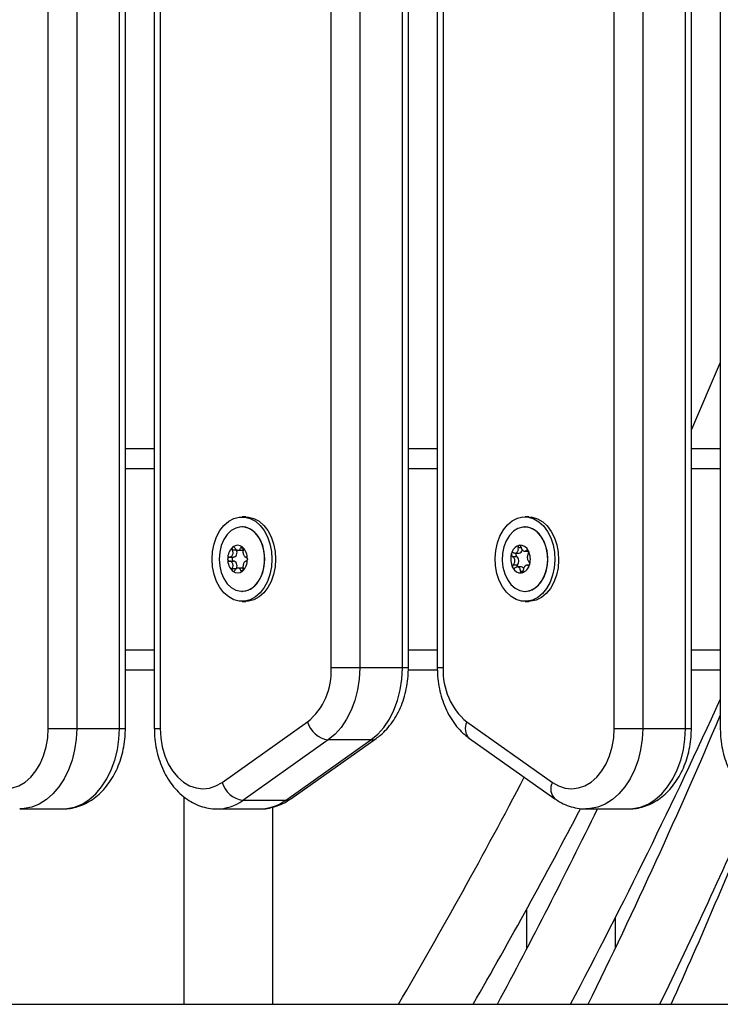
# Model space of a CAD drawing. Units: millimetres. Extents: x 4.4 to 23.1, y -4.3 to 14.5.
# Drawn here: x 19.2 to 19.4, y 9.8 to 10 of the extents above; entities that cross this region are included whole.
import ezdxf

# ---------------------------------------------------------------- set-up
doc = ezdxf.new("R2010")
doc.units = ezdxf.units.MM

# ---------------------------------------------------------------- blocks, each defined once
blk = doc.blocks.new('S111B OPSI B')
at = {"color": 7, "linetype": 'Continuous', "lineweight": 25}
for p, q in [((19.2446229437658, 9.82480182453571), (19.2446229437658, 10.60880182453536)), ((19.25169401157772, 10.60880182453536), (19.25169401157772, 9.82480182453571)), ((19.2623006132956, 9.82480182453571), (19.2623006132956, 10.60880182453536)), ((19.26376507939066, 9.82480182453571), (19.26376507939066, 10.60880182453536)), ((19.27093491768327, 10.60880182453536), (19.27093491768327, 9.82480182453571)), ((19.27239938377833, 10.60880182453536), (19.27239938377833, 9.82480182453571)), ((19.38502863753391, 9.82480182453571), (19.38502863753391, 10.60880182453536)), ((19.39209970534584, 10.60880182453536), (19.39209970534584, 9.82480182453571)), ((19.40270630706372, 9.82480182453571), (19.40270630706372, 10.60880182453536)), ((19.40417077315877, 9.82480182453571), (19.40417077315877, 10.60880182453536)), ((19.41134061145502, 10.60880182453536), (19.41134061145502, 9.82480182453571)), ((19.31482579064986, 9.839801822596085), (19.31482579064986, 10.59380182711891)), ((19.32189685846178, 10.59380182711891), (19.32189685846178, 9.839801821948525)), ((19.33250346017966, 9.839801821948525), (19.33250346017966, 10.59380182711891)), ((19.33396792627472, 9.8398018221377), (19.33396792627472, 10.59380182711891)), ((19.34113776457097, 10.59380182711891), (19.34113776457097, 9.8398018221377)), ((19.34260223066239, 10.59380182711891), (19.34260223066239, 9.839801822596085)), ((19.41134061145502, 9.91559581656463), (19.40417077315877, 9.89896237035998)), ((19.26376507939066, 9.894301824533498), (19.27093491768327, 9.894301824533498)), ((19.33396792627472, 9.894301824533498), (19.34113776457097, 9.894301824533498)), ((19.40417077315877, 9.894301824533498), (19.41134061145502, 9.894301824533498)), ((19.29361258721409, 9.877301824533673), (19.29269334840073, 9.877301824533673)), ((19.36381543409815, 9.877301824533673), (19.36289619528478, 9.877301824533673)), ((19.29269334840073, 9.874801824534982), (19.29268627733044, 9.874801824534982)), ((19.36289619528478, 9.874801824534982), (19.3628891242145, 9.874801824534982)), ((19.29028385091741, 9.869106599475229), (19.29134417968024, 9.869106599475229)), ((19.29172255002349, 9.869005007829285), (19.29269334840073, 9.869005007829285)), ((19.36283053643937, 9.868745810868743), (19.3637744220462, 9.868745810868743)), ((19.28954705463119, 9.867301824535273), (19.29060738339403, 9.867301824535273)), ((19.28954705463119, 9.86630182453507), (19.29060738339403, 9.86630182453507)), ((19.35977335193756, 9.867468583251933), (19.36083368070039, 9.867468583251933)), ((19.36041811990371, 9.868300938814967), (19.36142975040574, 9.868300938814967)), ((19.29028385091741, 9.864497049591476), (19.29134417968024, 9.864497049591476)), ((19.29269334840073, 9.864598641241058), (19.29172255002349, 9.864598641241058)), ((19.3599658033775, 9.865402457649791), (19.36102613214033, 9.865402457649791)), ((19.36197460517659, 9.864857838197961), (19.36098735622299, 9.864857838197961)), ((19.36394751412744, 9.865302710255376), (19.36335100965815, 9.865302710255376)), ((19.29268627733044, 9.85880182453536), (19.29269334840073, 9.85880182453536)), ((19.3628891242145, 9.85880182453536), (19.36289619528478, 9.85880182453536)), ((19.29269334840073, 9.856301824533032), (19.29361258721409, 9.856301824533032)), ((19.36289619528478, 9.856301824533032), (19.36381543409815, 9.856301824533032)), ((19.33250346017966, 9.839801821948525), (19.32189685846178, 9.839801821948525)), ((19.26376507939066, 9.839301824533207), (19.27093491768327, 9.839301824533207)), ((19.33394828135287, 9.839301824533207), (19.34115123503151, 9.839301824533207)), ((19.40417077315877, 9.839301824533207), (19.41134061145502, 9.839301824533207)), ((19.2446229437658, 9.82480182453571), (19.25169401157772, 9.82480182453571)), ((19.25169401157772, 9.82480182453571), (19.2623006132956, 9.82480182453571)), ((19.2877494019879, 9.811385416669394), (19.30896260542367, 9.826385416668812)), ((19.34846541589221, 9.826385416668812), (19.36967861932798, 9.811385416669394)), ((19.38502863753391, 9.82480182453571), (19.39209970534584, 9.82480182453571)), ((19.39209970534584, 9.82480182453571), (19.40270630706372, 9.82480182453571)), ((19.30477828895827, 9.807302933764616), (19.32599149239403, 9.822302933764034)), ((19.34911419845165, 9.822302933764034), (19.37032740188742, 9.807302933764616)), ((19.31407927815898, 9.821913280713373), (19.29286607472321, 9.806913280713955)), ((19.3034726764411, 9.806913280713955), (19.32468587987686, 9.821913280713373)), ((19.32468587987686, 9.821913280713373), (19.31407927815898, 9.821913280713373)), ((19.27829325439169, 9.807820126112231), (19.27829325439169, 9.756301824534487)), ((19.3034726764411, 9.806913280713955), (19.29286607472321, 9.806913280713955)), ((19.30029325439254, 9.805236337477139), (19.30029325439254, 9.756301824534487)), ((19.23755187595388, 9.804801824535273), (19.24815847767176, 9.804801824535273)), ((19.28654151940217, 9.804801824535273), (19.29714812112005, 9.804801824535273)), ((19.37795756972199, 9.804801824535273), (19.38856417143987, 9.804801824535273)), ((19.36329325439082, 9.779915876075277), (19.36329325439082, 9.769993896577828)), ((19.38529325439166, 9.777776910726855), (19.38529325439166, 9.770199204132835)), ((18.704172583962, 9.756301824534487), (19.58154325439254, 9.756301824534487))]:
    blk.add_line(p, q, dxfattribs=at)
at = {"color": 8, "linetype": 'Continuous', "lineweight": 25}
for p, q in [((19.26376507939066, 9.88930182453248), (19.27093491768327, 9.88930182453248)), ((19.33396792627472, 9.88930182453248), (19.34113776457097, 9.88930182453248)), ((19.40417077315877, 9.88930182453248), (19.41134061145502, 9.88930182453248)), ((19.29236981592047, 9.86960659947715), (19.29293462386276, 9.86960659947715)), ((19.36121291388853, 9.86966125804963), (19.3619572272103, 9.86966125804963)), ((19.36327542847292, 9.868994499334688), (19.36364884189178, 9.868994499334688)), ((19.29236981592047, 9.863997049593193), (19.29293317527053, 9.863997049593193)), ((19.36175776865574, 9.863811790848443), (19.36243966145347, 9.863811790848443)), ((19.36362783180019, 9.865211157732004), (19.36385204354091, 9.865211157732004)), ((19.26376507939066, 9.844301824534226), (19.27093491768327, 9.844301824534226)), ((19.33396792627472, 9.844301824534226), (19.34113776457097, 9.844301824534226)), ((19.40417077315877, 9.844301824534226), (19.41134061145502, 9.844301824534226)), ((19.2623006132956, 9.82480182453571), (19.26376507939066, 9.82480182453571)), ((19.27093491777422, 9.82480182453571), (19.27239938377833, 9.82480182453571)), ((19.40270630706372, 9.82480182453571), (19.40417077315877, 9.82480182453571))]:
    blk.add_line(p, q, dxfattribs=at)
at = {"color": 7, "linetype": 'Continuous', "lineweight": 25, "flags": 128}
for points in [[(19.30011796960324, 9.866801824533352), (19.29999155131672, 9.864872454596364), (19.29961660148482, 9.863008787040483), (19.2990058885728, 9.861274286824367), (19.29818020967586, 9.859728020277428), (19.29716768229927, 9.858422643646803), (19.29600278684601, 9.857402609973972), (19.29472519243726, 9.856702655280854), (19.2933784060181, 9.856346615684627), (19.29200829077971, 9.856346615684627), (19.29066150436055, 9.856702655280854), (19.2893839099518, 9.857402609973972), (19.28821901450218, 9.858422643646803), (19.28720648712196, 9.859728020277428), (19.28638080822501, 9.861274286824367), (19.28577009531299, 9.863008787040483), (19.2853951454811, 9.864872454596364), (19.28526872719821, 9.866801824533352), (19.2853951454811, 9.86873119447034), (19.28577009531299, 9.87059486202986), (19.28638080822501, 9.872329362245976), (19.28720648712196, 9.873875628792915), (19.28821901450218, 9.875181005419902), (19.2893839099518, 9.876201039092733), (19.29066150436055, 9.876900993785851), (19.29200829077971, 9.877257033385716), (19.2933784060181, 9.877257033385716), (19.29472519243726, 9.876900993785851), (19.29600278684601, 9.876201039092733), (19.29716768229927, 9.875181005419902), (19.29818020967586, 9.873875628792915), (19.2990058885728, 9.872329362245976), (19.29961660148482, 9.87059486202986), (19.29999155131672, 9.86873119447034), (19.30011796960324, 9.866801824533352)], [(19.29361258721409, 9.877301824533673), (19.29429764483147, 9.877257033385716), (19.29564443125427, 9.876900993785851), (19.29692202566302, 9.876201039092733), (19.29808692111263, 9.875181005419902), (19.29909944848922, 9.873875628792915), (19.29992512738617, 9.872329362245976), (19.30053584029819, 9.87059486202986), (19.30091079013372, 9.86873119447034), (19.30103720841661, 9.866801824533352)], [(19.36975586283669, 9.862784372340569), (19.36911707426706, 9.861070216615074), (19.36826644112742, 9.8595512439241), (19.36723293070398, 9.85827918105849), (19.36605173795696, 9.857297346596054), (19.36476308699211, 9.856639175730264), (19.36341086126348, 9.856327081681114), (19.36204110920816, 9.856371692436253), (19.3607004760809, 9.856771488830303), (19.35943461553624, 9.85751285627691), (19.35828663494184, 9.858570548396413), (19.35729562739224, 9.85990854675026), (19.35649534046687, 9.861481287414675), (19.35591302697438, 9.863235212589528), (19.35556851690789, 9.865110594455357), (19.35547354213421, 9.86704356913094), (19.35563133691475, 9.868968311486126), (19.35603652773288, 9.870819276729774), (19.35667531629887, 9.87253343245163), (19.35752594944214, 9.874052405146243), (19.35855945986558, 9.875324468008214), (19.35974065260897, 9.87630630247065), (19.36102930357746, 9.87696447334008), (19.36238152930245, 9.877276567389229), (19.36375128136141, 9.87723195663409), (19.36509191448867, 9.87683216024004), (19.36635777502969, 9.876090792793432), (19.36750575562773, 9.87503310067393), (19.36849676317369, 9.873695102316445), (19.36929705009906, 9.87212236165203), (19.36987936359154, 9.870368436480815), (19.37022387366168, 9.868493054614985), (19.37031884843172, 9.866560079935764), (19.37016105365482, 9.864635337580578), (19.36975586283669, 9.862784372340569)], [(19.36381543409815, 9.877301824533673), (19.36467052017478, 9.87723195663409), (19.36601115330203, 9.87683216024004), (19.3672770138467, 9.876090792793432), (19.36842499444473, 9.87503310067393), (19.36941600199069, 9.873695102316445), (19.37021628891606, 9.87212236165203), (19.37079860240855, 9.870368436480815), (19.37114311247868, 9.868493054614985), (19.37123808724872, 9.866560079935764), (19.37108029246819, 9.864635337580578), (19.3706751016537, 9.862784372340569)], [(19.2870294230809, 9.866801824533352), (19.28716167719111, 9.865082061012684), (19.28755225546346, 9.863442711721175), (19.28818289489144, 9.861960430811335), (19.28902410747404, 9.860704528094969), (19.29003655905334, 9.859733728178865), (19.2911729085129, 9.859093424594787), (19.29238002141509, 9.858813557224378), (19.29360145450782, 9.858907212353982), (19.29478009492895, 9.859370010773885), (19.29586083076655, 9.86018031254923), (19.2967931280139, 9.861300228861976), (19.29753339349126, 9.86267739367747), (19.29804701319816, 9.864247412293365), (19.29830997085745, 9.86593687238553), (19.29830997085745, 9.867666776681174), (19.29804701319816, 9.869356236776978), (19.29753339349126, 9.870926255392872), (19.2967931280139, 9.872303420204728), (19.29586083076655, 9.873423336521112), (19.29478009492895, 9.87423363829282), (19.29360145450782, 9.874696436712723), (19.29238002141509, 9.874790091845965), (19.2911729085129, 9.874510224475555), (19.29003655905334, 9.873869920891478), (19.28902410747404, 9.872899120975374), (19.28818289489144, 9.87164321825537), (19.28755225546346, 9.87016093734553), (19.28716167719111, 9.868521588057659), (19.2870294230809, 9.866801824533352)], [(19.29835020265026, 9.866801824533352), (19.29821794854005, 9.868521588057659), (19.2978273702677, 9.87016093734553), (19.29719673083972, 9.87164321825537), (19.29635551825348, 9.872899120975374), (19.29534306667782, 9.873869920891478), (19.29420671721827, 9.874510224475555), (19.29299960431243, 9.874790091845965), (19.29269334840073, 9.874801824534982)], [(19.35766271084439, 9.869862740491838), (19.35731962065919, 9.868202274555982), (19.35723695427377, 9.866476325136203), (19.3574185770697, 9.864765595702805), (19.3578559965711, 9.863150078068314), (19.35852875952995, 9.861705312039588), (19.3594054082926, 9.86049885327145), (19.36044495174, 9.859587114435156), (19.36159878197876, 9.859012727421826), (19.36281294718291, 9.858802549933783), (19.36403067434302, 9.85896640963608), (19.36519502388482, 9.859496644628846), (19.36625155212395, 9.860368461719075), (19.36715085697077, 9.861541095698952), (19.36785088793048, 9.862959715515784), (19.36831891233241, 9.864557988079353), (19.36853304587866, 9.866261179940805), (19.3684832759166, 9.867989651742276), (19.36817192964308, 9.869662582066551), (19.36761356525611, 9.871201746543987), (19.36683429125996, 9.872535175560072), (19.36587054563578, 9.873600519454952), (19.36476739205981, 9.874347963934154), (19.36357641276781, 9.874742559317268), (19.36235329662603, 9.87476585476895), (19.3611552351861, 9.874416761020141), (19.3600382484722, 9.873711601303397), (19.35905456553818, 9.872683348101303), (19.35825018230688, 9.87138008140016), (19.35766271084439, 9.869862740491838)], [(19.36812260865853, 9.863740908574867), (19.36846569884009, 9.865401374510723), (19.36854836522915, 9.86712732393414), (19.36836674242958, 9.8688380533639), (19.36792932292818, 9.870453570998391), (19.36725655996933, 9.871898337027117), (19.36637991120669, 9.873104795795255), (19.36534036775928, 9.874016534635187), (19.36418653752416, 9.874590921644879), (19.36297237231637, 9.874801099132922), (19.36289619528478, 9.874801824534982)], [(19.29060738339403, 9.867301824535273), (19.29082758122176, 9.867342822009844), (19.29103277292896, 9.867463020531316), (19.29120897504189, 9.867654228761124), (19.29134417968024, 9.8679034161795), (19.29142917286598, 9.868193601076085), (19.29145816246027, 9.868505007827364), (19.29142917286598, 9.868816414578644), (19.29134417968024, 9.869106599475229)], [(19.29269334840073, 9.869005007829285), (19.29291354622482, 9.869046005303856), (19.29299514339736, 9.869083251301957)], [(19.29060738339403, 9.867301824535273), (19.29047208436831, 9.867263764299308), (19.29035738339307, 9.867155377923948), (19.29028074265378, 9.866993166251516), (19.29025383000343, 9.866801824533352), (19.29028074265378, 9.866610482818826), (19.29035738339307, 9.866448271142756), (19.29047208436831, 9.866339884767397), (19.29060738339403, 9.86630182453507)], [(19.29134417968024, 9.864497049591476), (19.29142917286598, 9.86478723448806), (19.29145816246027, 9.86509864123934), (19.29142917286598, 9.86541004799062), (19.29134417968024, 9.865700232887205), (19.29120897504189, 9.865949420305581), (19.29103277292896, 9.866140628539027), (19.29082758122176, 9.86626082705686), (19.29060738339403, 9.86630182453507)], [(19.29269334840073, 9.85880182453536), (19.29299960431243, 9.858813557224378), (19.29420671721827, 9.859093424594787), (19.29534306667782, 9.859733728178865), (19.29635551825348, 9.860704528094969), (19.29719673083972, 9.861960430811335), (19.2978273702677, 9.863442711721175), (19.29821794854005, 9.865082061012684), (19.29835020265026, 9.866801824533352)], [(19.30103720841661, 9.866801824533352), (19.30091079013372, 9.864872454596364), (19.30053584029819, 9.863008787040483), (19.29992512738617, 9.861274286824367), (19.29909944848922, 9.859728020277428), (19.29808692111263, 9.858422643646803), (19.29692202566302, 9.857402609973972), (19.29564443125427, 9.856702655280854), (19.29429764483147, 9.856346615684627), (19.29361258721409, 9.856301824533032)], [(19.2929845202846, 9.864525983444649), (19.29291354622482, 9.864557643762849), (19.29269334840073, 9.864598641241058)], [(19.36289619528478, 9.85880182453536), (19.36343202287325, 9.858837794297754), (19.36463008431318, 9.859186888050202), (19.36574707102708, 9.859892047766946), (19.3667307539611, 9.860920300965402), (19.3675351371924, 9.862223567670183), (19.36812260865853, 9.863740908574867)], [(19.3706751016537, 9.862784372340569), (19.37003631308406, 9.861070216615074), (19.36918567994079, 9.8595512439241), (19.36815216952099, 9.85827918105849), (19.36697097677396, 9.857297346596054), (19.36568232580547, 9.856639175730264), (19.36433010008049, 9.856327081681114), (19.36381543409815, 9.856301824533032)], [(19.32189685846178, 9.839801821948525), (19.32176164361162, 9.837042777449708), (19.32135858518021, 9.834336492090982), (19.32069539054218, 9.831734716080858), (19.3197847414588, 9.829287201191503), (19.31864405157038, 9.827040749365436), (19.31729513341933, 9.825038317772735), (19.31576378132312, 9.823318197373622), (19.31407927815898, 9.821913280713373)], [(19.32189685846178, 9.839801821948525), (19.32113917572068, 9.839801822072216), (19.32027474171927, 9.839801822195907), (19.31933677616625, 9.839801822308685), (19.31836132455582, 9.839801822403272), (19.31738587294539, 9.839801822486946), (19.316447907396, 9.839801822545153), (19.31558347339095, 9.839801822581533), (19.31482579064986, 9.839801822596085)], [(19.32468587987686, 9.821913280713373), (19.326370383041, 9.823318197373622), (19.32790173513721, 9.825038317772735), (19.32925065328826, 9.827040749365436), (19.33039134317668, 9.829287201191503), (19.33130199226006, 9.831734716080858), (19.3319651868981, 9.834336492090982), (19.3323682453295, 9.837042777449708), (19.33250346017966, 9.839801821948525)], [(19.22927292555622, 9.811385416669394), (19.23080948818032, 9.810503846478126), (19.23242442938071, 9.809971732556617), (19.23407827844793, 9.809802080278926), (19.23573061373398, 9.809999036107795), (19.23734105057819, 9.810557786258753), (19.2388702283636, 9.811464674341435), (19.24028077251868, 9.812697535140499), (19.24153820799919, 9.814226236357966), (19.24261180187322, 9.816013415074734), (19.2434753144801, 9.81801539093419), (19.24410764074791, 9.820183233725286), (19.24449332601515, 9.822463959298942), (19.2446229437658, 9.82480182453571)], [(19.27239938377833, 9.82480182453571), (19.27252900152897, 9.822463959298942), (19.27291468679622, 9.820183233725286), (19.27354701306403, 9.81801539093419), (19.27441052567091, 9.816013415074734), (19.27548411954493, 9.814226236357966), (19.27674155502545, 9.812697535140499), (19.27815209918416, 9.811464674341435), (19.27968127696594, 9.810557786258753), (19.28129171381014, 9.809999036107795), (19.28294404909619, 9.809802080278926), (19.28459789816706, 9.809971732556617), (19.28621283936381, 9.810503846478126), (19.2877494019879, 9.811385416669394)], [(19.36967861932798, 9.811385416669394), (19.37121518194844, 9.810503846478126), (19.37283012314882, 9.809971732556617), (19.37448397221969, 9.809802080278926), (19.3761363075021, 9.809999036107795), (19.3777467443463, 9.810557786258753), (19.37927592213172, 9.811464674341435), (19.3806864662868, 9.812697535140499), (19.38194390176731, 9.814226236357966), (19.38301749564133, 9.816013415074734), (19.38388100825185, 9.81801539093419), (19.38451333451966, 9.820183233725286), (19.38489901978691, 9.822463959298942), (19.38502863753391, 9.82480182453571)]]:
    blk.add_lwpolyline(points, dxfattribs=at)
at = {"color": 8, "linetype": 'Continuous', "lineweight": 25, "flags": 128}
for points in [[(19.33396792618741, 9.8398018221377), (19.33387185267501, 9.839801822057664), (19.33358732393689, 9.839801821995819), (19.33312527433672, 9.839801821959439), (19.33250346017966, 9.839801821948525)], [(19.34260223066239, 9.839801822596085), (19.34198041650897, 9.839801822468756), (19.34151836690879, 9.839801822348702), (19.34123383816704, 9.839801822235925), (19.34113776457097, 9.8398018221377), (19.34113776465828, 9.8398018221377)], [(19.25169401157772, 9.82480182453571), (19.25156413582162, 9.822097541502329), (19.2511768940124, 9.819442928593956), (19.25053939870057, 9.816886743628741), (19.24966335889193, 9.814475936578559), (19.24856486498837, 9.812254787229788), (19.24726409325311, 9.810264091894963), (19.24578493522794, 9.808540414080083), (19.24415455891293, 9.807115412928281), (19.24240290976676, 9.806015261732567), (19.24056216068428, 9.805260167191475), (19.23866612108331, 9.804863998284302), (19.23754466658946, 9.80480182713279)], [(19.24815847767176, 9.804801824535273), (19.24927272280119, 9.804863998284302), (19.25116876240217, 9.805260167191475), (19.25300951148464, 9.806015261732567), (19.25476116063081, 9.807115412928281), (19.25639153694582, 9.808540414080083), (19.257870694971, 9.810264091894963), (19.25917146670626, 9.812254787229788), (19.26026996060981, 9.814475936578559), (19.26114600041846, 9.816886743628741), (19.26178349573028, 9.819442928593956), (19.2621707375395, 9.822097541502329), (19.2623006132956, 9.82480182453571)], [(19.39209970534584, 9.82480182453571), (19.39196982959337, 9.822097541502329), (19.39158258778415, 9.819442928593956), (19.39094509247233, 9.816886743628741), (19.39006905266005, 9.814475936578559), (19.38897055875649, 9.812254787229788), (19.38766978702123, 9.810264091894963), (19.38619062899969, 9.808540414080083), (19.38456025268469, 9.807115412928281), (19.38280860353488, 9.806015261732567), (19.3809678544524, 9.805260167191475), (19.37907181485506, 9.804863998284302), (19.37795036036122, 9.80480182713279)], [(19.38856417143987, 9.804801824535273), (19.38967841657294, 9.804863998284302), (19.39157445617028, 9.805260167191475), (19.39341520525276, 9.806015261732567), (19.39516685440257, 9.807115412928281), (19.39679723071757, 9.808540414080083), (19.39827638873911, 9.810264091894963), (19.39957716047437, 9.812254787229788), (19.40067565437793, 9.814475936578559), (19.40155169419021, 9.816886743628741), (19.40218918950203, 9.819442928593956), (19.40257643131125, 9.822097541502329), (19.40270630706372, 9.82480182453571)]]:
    blk.add_lwpolyline(points, dxfattribs=at)
at = {"color": 7, "linetype": 'Continuous', "lineweight": 25}
for centre, radius, start, end in [((19.2930213433422, 9.866968139565754), 0.00387794959475988, 134.1136539884691, 181.4710374333927), ((19.29302193922857, 9.866968405938563), 0.003877883236813916, 134.1892893163776, 181.395402090492), ((19.29062046164044, 9.869479004802882), 0.0004047468170106296, 137.5180153046241, 138.1572208120914), ((19.29158102436057, 9.86839953279184), 0.001844243737665749, 50.33029077147027, 129.6697092285297), ((19.29055666331923, 9.869555801673298), 0.0003045037450369062, 119.3751767938374, 120.1479202797118), ((19.29158102436057, 9.868399996226684), 0.001843184179899329, 50.44685081278763, 129.5531491872124), ((19.29260538542011, 9.869555801702402), 0.0003045037094266126, 59.85208052123208, 60.62482409996009), ((19.29014070537531, 9.866968139565754), 0.003877949594752326, 358.5289625666306, 45.88634601156976), ((19.29254158718621, 9.869479004901107), 0.0004047466717687322, 41.84277913492013, 42.4819848742347), ((19.29014010948894, 9.866968405938563), 0.003877883236781626, 358.6045979095229, 45.81071068346196), ((19.3622455064099, 9.867573304931168), 0.002762394038958374, 107.4121309189507, 167.2743475357497), ((19.36224595550383, 9.867573699750094), 0.002761878546555724, 107.5058428360376, 167.1806355304364), ((19.36151817702856, 9.86995029433808), 0.0002772174282166511, 110.9892332115013, 111.8118856912156), ((19.36129514421854, 9.869238024802938), 0.0009467042720240292, 278.1742438772182, 351.9795945559169), ((19.36169844788609, 9.868049816814048), 0.002184668151222144, 24.40517277172741, 94.88298811046104), ((19.36151144367185, 9.869976529640438), 0.0002500284952675987, 88.87975686541778, 89.76101661797075), ((19.36169815443581, 9.868050257482421), 0.002183835150104434, 24.51227962896398, 94.7758812772271), ((19.36331687302599, 9.86868850556118), 0.0004553636573263434, 35.43139823580141, 36.0223115326783), ((19.35958406170111, 9.866793950331951), 0.004640031212025896, 344.3877602126807, 26.25528153735723), ((19.36320571912737, 9.868627749212349), 0.0005823452701718604, 21.56932368590426, 22.07086747000433), ((19.35958340971346, 9.866794022720454), 0.004640192892897081, 344.4548783724411, 26.18816339733674), ((19.2930213433422, 9.866635509504588), 0.003877949594748876, 178.5289625666294, 225.8863460875569), ((19.29302193922857, 9.866635243128142), 0.003877883236829997, 178.6045978557723, 225.8107106835633), ((19.28983842614188, 9.866802494408942), 0.0006968954107737791, 174.1130714597475, 174.5580274837962), ((19.28983842616734, 9.8668011546614), 0.0006968954385812648, 185.4419722891483, 185.8869283254947), ((19.29014070537531, 9.866635509504588), 0.003877949594752233, 314.1136539510122, 1.471037433369412), ((19.29014010948894, 9.866635243128142), 0.0038778832367889, 314.1892893164465, 1.395402144215685), ((19.29332362279028, 9.866802494427132), 0.0006968951974629481, 5.441972672657357, 5.88692886257523), ((19.29332362272115, 9.866801154646849), 0.0006968952676152681, 354.1130714534602, 354.5580275685935), ((19.36398368078816, 9.866809698734754), 0.004640031212045472, 164.3877601694094, 206.2552814771666), ((19.36398433277581, 9.866809626346251), 0.004640192892980223, 164.454878329183, 206.1881633371924), ((19.36017741486584, 9.8679344696028), 0.0006740715519174518, 169.4014003620566, 169.8563448077831), ((19.36008292440537, 9.867963164946444), 0.0005751390553539549, 157.1503127940466, 157.6560373041217), ((19.36120023853736, 9.867936051232276), 0.0005940462616217595, 142.1032077294941, 231.8987765179561), ((19.35992631191338, 9.8663420395859), 0.001446519528791643, 319.4925688999786, 51.15047282375154), ((19.29062046162588, 9.86412464425291), 0.000404746799422075, 221.8427794108204, 222.4819849464827), ((19.29254158709526, 9.864124644249271), 0.0004047467935360124, 317.5180150850109, 318.1572206297827), ((19.36036202382028, 9.864975900039893), 0.0005823457641307768, 201.5693236176756, 202.0708669746967), ((19.36186929459954, 9.865553832252656), 0.002184668151228775, 204.4051727717777, 274.8829881104451), ((19.36025086935414, 9.864915143429128), 0.0004553635222894646, 215.4313983640502, 216.0223118338838), ((19.36186958804982, 9.865553391584283), 0.00218383515008963, 204.5122796289491, 274.7758812772582), ((19.36152567021717, 9.865003648141167), 0.0006392083484245008, 141.3976531924185, 195.2249129133744), ((19.36193708310319, 9.8641047287673), 0.000754043579548977, 32.50264620045066, 87.14771834527157), ((19.36132223607937, 9.866030344139174), 0.002762394038994693, 287.4121309188708, 347.274347462152), ((19.3613217869818, 9.86602994931661), 0.002761878546567227, 287.5058429079866, 347.1806355304659), ((19.36348481797112, 9.865640484167555), 0.0005751391769903584, 337.1503126741552, 337.6560372176198), ((19.36339032753612, 9.865669179478457), 0.0006740716402206395, 349.4014008152121, 349.8563452016876), ((19.29158102436057, 9.865204116274866), 0.001844243737696552, 230.3302907714185, 309.6697092285815), ((19.29055666335561, 9.864047847462528), 0.0003045038204900611, 239.8520809251124, 240.624823285858), ((19.29158102436057, 9.86520365284366), 0.001843184179907744, 230.4468508129634, 309.5531491870366), ((19.29260538538009, 9.864047847429786), 0.0003045037855792132, 299.3751773510094, 300.1479198008492), ((19.36205629881741, 9.863627119469923), 0.0002500285382267416, 268.879756227352, 269.7610158220996), ((19.36204956540977, 9.863653354859592), 0.0002772175656468228, 290.989233343613, 291.8118856871128), ((19.2984153822138, 9.838984078989482), 0.01643077020739866, 309.9350620878099, 2.852734268052411), ((19.35901263909845, 9.838984078989482), 0.01643077020736651, 177.1472657319482, 230.0649379203351), ((18.12948258659097, 10.4144900067439), 1.408000000000005, 332.1302471947257, 335.5621453793544), ((18.12948258659097, 10.37070196569391), 1.391999999999999, 333.8080738023888, 337.0543406461156), ((19.31505711266735, 9.828195162437508), 0.006357530832883499, 196.5386300360823, 261.1523711872094), ((18.12948258659097, 10.45827804779753), 1.392000000000001, 329.7155511259741, 332.3680944042178), ((19.29384390923159, 9.813195162434452), 0.006357530832896688, 196.5386300046512, 261.1523711872266), ((18.12948258659097, 10.37070196569391), 1.408000000000001, 334.1278976529969, 336.4024036984002), ((18.12948258659097, 10.32691392464028), 1.392000000000003, 335.8000344315694, 338.0493081757198), ((18.12948258659097, 10.45827804779753), 1.408000000000003, 330.095048270189, 332.3488437860434), ((18.12948258659097, 10.4144900067439), 1.392, 331.7814325641906, 334.0240152071365)]:
    blk.add_arc(centre, radius, start, end, dxfattribs=at)
at = {"color": 8, "linetype": 'Continuous', "lineweight": 25}
for centre, radius, start, end in [((19.3515638212696, 9.824785017717543), 0.003487318840699291, 152.682587071796, 225.3771228284964), ((19.32474424163164, 9.82409998225546), 0.002187480222860963, 268.4711728909132, 304.7271114517973), ((19.3727761915391, 9.809785128636461), 0.003486527699506332, 152.6779231214664, 225.4165560802293), ((19.2864358089494, 9.81565013647912), 0.01084808584954203, 270.1681788613703, 306.3528127731392), ((19.29703851684761, 9.815657992003137), 0.01085672074052395, 270.5784406778975, 306.3447889719321), ((19.30353107221826, 9.80909980154672), 0.00218730048580894, 268.4701557076478, 304.7647475570756)]:
    blk.add_arc(centre, radius, start, end, dxfattribs=at)
at = {"color": 7, "linetype": 'Continuous', "lineweight": 25}
for points, knots in [([(19.28954705463119, 9.867301824535273), (19.28965813200129, 9.867315183033382), (19.28988039573532, 9.867341913144513), (19.29017049487747, 9.86755109136345), (19.29037757552513, 9.867857283439546), (19.29047616800316, 9.868233007517004), (19.29046266565573, 9.868633222067613), (19.29037524518871, 9.868927548726672), (19.2902998352395, 9.869075284546737), (19.29028385091741, 9.869106599475229)], [0, 0, 0, 0, 0.162546919239483, 0.3252533367992012, 0.4856601812111431, 0.6420855174052807, 0.7978956628273605, 0.9571608127355632, 1, 1, 1, 1]), ([(19.29031893411165, 9.869749006906089), (19.29029322736395, 9.869712835603307), (19.29024006927947, 9.869638038235165), (19.29020333577072, 9.869483845202806), (19.29020712173887, 9.869315441479442), (19.29024318194869, 9.869187090403896), (19.29027595062806, 9.86912223551178), (19.29028385091741, 9.869106599475229)], [0, 0, 0, 0, 0.2188401352463636, 0.45253186051913, 0.6874194861897931, 0.9246391462422925, 0.9999999999999999, 0.9999999999999999, 0.9999999999999999, 0.9999999999999999]), ([(19.29032196502093, 9.869752353948455), (19.29034790517407, 9.869776673618501), (19.29037456800805, 9.869801670825721), (19.29040296155225, 9.869818655351876), (19.29040373114484, 9.869819115705353)], [0, 0, 0, 0, 0.972895568048047, 1, 1, 1, 1]), ([(19.29089622335167, 9.86960659947715), (19.29086655018481, 9.869652746859968), (19.29080712683507, 9.869745161409694), (19.29068454561938, 9.86983203011175), (19.29055420936792, 9.869865997246846), (19.29046056718224, 9.869848631711532), (19.29041490032186, 9.869825076504524), (19.29040729623674, 9.869821154279519)], [0, 0, 0, 0, 0.2391956963012087, 0.4790122336256553, 0.7171978718360428, 0.9529100270375367, 1, 1, 1, 1]), ([(19.29089622335167, 9.86960659947715), (19.29096748478631, 9.869495734575933), (19.29111008294357, 9.869273887645134), (19.29140041918371, 9.86906531021293), (19.29169883579315, 9.868982832871437), (19.29197323126508, 9.869037719228684), (19.2921965588096, 9.869217598348653), (19.29231730554901, 9.869433156029002), (19.29236063048965, 9.869576259697963), (19.29236981592047, 9.86960659947715)], [0, 0, 0, 0, 0.1625348495046923, 0.3252414263231538, 0.4856485442643088, 0.6420740805122301, 0.7978840575290774, 0.9571488802035235, 1, 1, 1, 1]), ([(19.29275475248441, 9.869821154279519), (19.29272035229159, 9.869836031077169), (19.29264921733856, 9.869866794284347), (19.29254144505402, 9.86984697856303), (19.29244736487752, 9.869775660175831), (19.29239364366303, 9.869684092573037), (19.29237444465915, 9.869621653156967), (19.29236981592047, 9.86960659947715)], [0, 0, 0, 0, 0.2188401352639086, 0.4525318605364688, 0.6874194862072489, 0.9246391462605016, 0.9999999999999999, 0.9999999999999999, 0.9999999999999999, 0.9999999999999999]), ([(19.29275831757631, 9.869819115705353), (19.29278632407594, 9.869799967538595), (19.29281514708354, 9.869780261116714), (19.29283939674432, 9.869753122729774), (19.29284008369658, 9.869752353948455)], [0, 0, 0, 0, 0.9716717574792033, 1, 1, 1, 1]), ([(19.29298218835473, 9.869106599475229), (19.29299247720636, 9.869158375367872), (19.29301307141149, 9.869262010226405), (19.29299708162151, 9.86943640104789), (19.29294695641082, 9.869598971705157), (19.29288715412194, 9.869699139413454), (19.2928493789107, 9.869741913615028), (19.29284311460587, 9.869749006906089)], [0, 0, 0, 0, 0.2394312494154401, 0.4792466455972525, 0.7174306043102816, 0.9531412281348504, 0.9999999999999999, 0.9999999999999999, 0.9999999999999999, 0.9999999999999999]), ([(19.29298218835473, 9.869106599475229), (19.29295747619771, 9.86898237804405), (19.29290802576296, 9.868733803930693), (19.2929426685071, 9.868316062791449), (19.2930487428487, 9.86792739972577), (19.29321456548795, 9.867606565330673), (19.29342137707071, 9.867386230525765), (19.29359796279395, 9.867307449847315), (19.2936978147657, 9.867302808546695), (19.29371898464095, 9.867301824535273)], [0, 0, 0, 0, 0.1625348395169844, 0.3252414164672273, 0.4856485346347292, 0.6420740710480328, 0.7978840479256745, 0.9571488703295878, 1, 1, 1, 1]), ([(19.36004390124007, 9.868392491334701), (19.36015128938315, 9.868352898290935), (19.36036617103608, 9.86827367334615), (19.3606934068005, 9.868328578027898), (19.36096869223847, 9.868507398281393), (19.36116067559423, 9.868795787777229), (19.36125419479439, 9.869156616114081), (19.36125065336754, 9.869458763234318), (19.36121951430258, 9.869625842893468), (19.36121291388853, 9.86966125804963)], [0, 0, 0, 0, 0.16254691923952, 0.3252533367992114, 0.4856601812109886, 0.6420855174051909, 0.7978956628273444, 0.9571608127355413, 0.9999999999999999, 0.9999999999999999, 0.9999999999999999, 0.9999999999999999]), ([(19.36141517399964, 9.8702076654298), (19.36138172904911, 9.87018880945095), (19.36131256940579, 9.870149817834202), (19.36123767786493, 9.870032664595668), (19.36119670275665, 9.869882767019474), (19.36119633583738, 9.869752080467036), (19.36120969346238, 9.869678901064502), (19.36121291388853, 9.86966125804963)], [0, 0, 0, 0, 0.2188401352467453, 0.4525318605197444, 0.687419486189942, 0.9246391462425363, 1, 1, 1, 1]), ([(19.36141887982311, 9.870209117769148), (19.36144945281493, 9.870217742776616), (19.36148087755945, 9.870226608076221), (19.36151165241544, 9.87022655733733), (19.36151248654941, 9.870226555962175)], [0, 0, 0, 0, 0.9728955680455709, 1, 1, 1, 1]), ([(19.36191396438452, 9.8697918582219), (19.36189855623824, 9.869847151065072), (19.36186769994973, 9.869957880269679), (19.36177675358639, 9.870095970752912), (19.3616646534313, 9.870191682646576), (19.36157308031697, 9.870223761594273), (19.36152443237305, 9.870226117982268), (19.36151633190028, 9.870226510349196)], [0, 0, 0, 0, 0.2391956963013798, 0.4790122336250468, 0.7171978718363982, 0.952910027037379, 0.9999999999999999, 0.9999999999999999, 0.9999999999999999, 0.9999999999999999]), ([(19.36191396438452, 9.8697918582219), (19.36195095761949, 9.869659037914856), (19.36202498317952, 9.869393256969373), (19.36223941451616, 9.869062065688807), (19.36249393188272, 9.868832370317135), (19.36276153875887, 9.868729209439946), (19.36301425550418, 9.868758320400842), (19.36318173050976, 9.868875052928955), (19.3632590382579, 9.868973605047243), (19.36327542847292, 9.868994499334688)], [0, 0, 0, 0, 0.1625348495047097, 0.3252414263231605, 0.4856485442643623, 0.6420740805120587, 0.7978840575290747, 0.9571488802035432, 0.9999999999999999, 0.9999999999999999, 0.9999999999999999, 0.9999999999999999]), ([(19.36368516570591, 9.868956305039204), (19.36365749984115, 9.868989316826513), (19.36360029056167, 9.869057580737602), (19.36349612141138, 9.869103018769122), (19.36339099335172, 9.869095774352784), (19.36331762839044, 9.869047652951734), (19.36328362615976, 9.869004824868055), (19.36327542847292, 9.868994499334688)], [0, 0, 0, 0, 0.2188401352634047, 0.452531860537063, 0.6874194862074756, 0.9246391462604752, 1, 1, 1, 1]), ([(19.36368790798887, 9.868952492521087), (19.36370862990524, 9.868919839132898), (19.36372995594801, 9.868886233765691), (19.36374496484795, 9.868847659985361), (19.36374539002217, 9.868846567260219)], [0, 0, 0, 0, 0.9716717574795447, 1, 1, 1, 1]), ([(19.36370592966276, 9.868201191420551), (19.36372896506808, 9.868240057778051), (19.36377507283331, 9.868317852848007), (19.36380628609485, 9.8684791285267), (19.36380308751476, 9.868650258678711), (19.36377457837742, 9.86877262025507), (19.36375116708522, 9.868831989599014), (19.3637472847652, 9.868841834879161)], [0, 0, 0, 0, 0.2394312494154193, 0.4792466455973439, 0.7174306043103353, 0.9531412281352127, 1, 1, 1, 1]), ([(19.2891446718052, 9.866735062776455), (19.28914292663402, 9.866778568044422), (19.28914113325599, 9.86682327506412), (19.28914457917862, 9.866867400185468), (19.2891446718052, 9.866868586293888)], [0, 0, 0, 0, 0.973119438105852, 1, 1, 1, 1]), ([(19.28954705463119, 9.867301824535273), (19.28950076341724, 9.867296237236472), (19.28940811510191, 9.867285054689885), (19.28928575890976, 9.867197494589957), (19.2891941065748, 9.867068829203957), (19.2891556273128, 9.866951265652345), (19.28914668738734, 9.866884959290358), (19.28914520598781, 9.866873971906783)], [0, 0, 0, 0, 0.2394743381575406, 0.4792895256853005, 0.7174731773444458, 0.9531835212987376, 0.9999999999999999, 0.9999999999999999, 0.9999999999999999, 0.9999999999999999]), ([(19.28914520598781, 9.86672967716356), (19.28915544208511, 9.866677391040751), (19.28917635071347, 9.866570589507203), (19.28925893512795, 9.8664359522553), (19.28937172582963, 9.866339908745315), (19.28947441903373, 9.866304533639662), (19.28953359755113, 9.866302326445178), (19.28954705463119, 9.86630182453507)], [0, 0, 0, 0, 0.2241793286589826, 0.4579168649377279, 0.6928668732129859, 0.9301585246318679, 1, 1, 1, 1]), ([(19.29028385091741, 9.864497049591476), (19.29033875399117, 9.864621271022655), (19.29044861815718, 9.86486984513965), (19.29048278221607, 9.865287586278894), (19.29040619944434, 9.865676249340934), (19.29022043285958, 9.86599708373967), (19.2899536004691, 9.86621741854094), (19.28971385781487, 9.866296199223028), (19.28957623285832, 9.86630084052001), (19.28954705463119, 9.86630182453507)], [0, 0, 0, 0, 0.1625348395170588, 0.3252414164672497, 0.4856485346347537, 0.6420740710479794, 0.7978840479257177, 0.957148870329298, 1, 1, 1, 1]), ([(19.29371898464095, 9.86630182453507), (19.29363810042859, 9.866288466033323), (19.29347625263043, 9.86626173592583), (19.29325495971288, 9.866052557706892), (19.29307736710988, 9.865746365630796), (19.29295882719752, 9.865370641553339), (19.29291230637981, 9.86497042700273), (19.29293657106908, 9.86467610034367), (19.29297421015807, 9.864528364519968), (19.29298218835473, 9.864497049591476)], [0, 0, 0, 0, 0.162546919239393, 0.3252533367990572, 0.4856601812109277, 0.6420855174052102, 0.7978956628272851, 0.9571608127355818, 1, 1, 1, 1]), ([(19.2940168427297, 9.866873971906783), (19.29400910228586, 9.866926258025954), (19.29399329137531, 9.86703305956314), (19.29393116334112, 9.867167696811405), (19.29384716322901, 9.86726374032139), (19.29377168192449, 9.867299115427043), (19.29372874778281, 9.867301322621527), (19.29371898464095, 9.867301824535273)], [0, 0, 0, 0, 0.2241793286590569, 0.4579168649374102, 0.6928668732123751, 0.9301585246309387, 1, 1, 1, 1]), ([(19.29371898464095, 9.86630182453507), (19.29375269724486, 9.866307411830233), (19.29382017043398, 9.866318594380457), (19.29391111794693, 9.866406154476747), (19.29397988195641, 9.866534819862748), (19.29400896372616, 9.866652383417998), (19.29401572272335, 9.866718689779985), (19.2940168427297, 9.86672967716356)], [0, 0, 0, 0, 0.2394743381579479, 0.479289525685577, 0.7174731773442626, 0.9531835212987031, 1, 1, 1, 1]), ([(19.29401737691231, 9.866868586293888), (19.29401983193683, 9.866825081022283), (19.29402235477691, 9.866780374002586), (19.29401750721744, 9.866736248884875), (19.29401737691231, 9.866735062776455)], [0, 0, 0, 0, 0.9731194381060194, 1, 1, 1, 1]), ([(19.35951387953836, 9.86805318492395), (19.35950928572792, 9.868000013811864), (19.35949990224189, 9.867891404566647), (19.35954055491974, 9.867727860269836), (19.35961987402269, 9.867585883275636), (19.35970621769528, 9.86750499494144), (19.35976091408455, 9.867475329185138), (19.35977335193756, 9.867468583251933)], [0, 0, 0, 0, 0.2241793286589193, 0.45791686493747, 0.6928668732128941, 0.9301585246313261, 1, 1, 1, 1]), ([(19.35951484307524, 9.868058449781413), (19.35952502802619, 9.868099781011436), (19.35953549431296, 9.868142253937433), (19.35955056272295, 9.868180777695555), (19.35955096777187, 9.868181813235308)], [0, 0, 0, 0, 0.9731194381051507, 1, 1, 1, 1]), ([(19.36004390124007, 9.868392491334701), (19.35999914221183, 9.868408974161751), (19.35990956043978, 9.868441963277176), (19.35977163026772, 9.868418774963969), (19.35965127079479, 9.868343300506124), (19.35958355521806, 9.868252961179563), (19.35955727343688, 9.868195947525122), (19.35955291837971, 9.868186500003388)], [0, 0, 0, 0, 0.2394743381574893, 0.4792895256851584, 0.717473177344223, 0.9531835212988599, 0.9999999999999999, 0.9999999999999999, 0.9999999999999999, 0.9999999999999999]), ([(19.3599658033775, 9.865402457649791), (19.36005128543847, 9.865495686986717), (19.3602223398805, 9.865682244166122), (19.36036954172531, 9.866068328090362), (19.36040506083672, 9.866476834791568), (19.36031947232485, 9.86686837850709), (19.36013027160087, 9.867200091659354), (19.35992768261648, 9.867385515117233), (19.35980034839603, 9.867454052469723), (19.35977335193756, 9.867468583251933)], [0, 0, 0, 0, 0.162534839516987, 0.3252414164672432, 0.4856485346347316, 0.642074071047998, 0.7978840479257066, 0.9571488703294201, 1, 1, 1, 1]), ([(19.36370592966276, 9.868201191420551), (19.36365063852217, 9.868107962083625), (19.36353999781139, 9.867921404900583), (19.36346160276597, 9.867535320976343), (19.36345557522444, 9.867126814275137), (19.36352121979079, 9.866735270563252), (19.36365039970705, 9.866403557410989), (19.36378983176045, 9.866218133949472), (19.3638793929961, 9.86614959660062), (19.36389838110635, 9.86613506581841)], [0, 0, 0, 0, 0.1625348395170994, 0.3252414164672524, 0.4856485346347188, 0.6420740710479681, 0.797884047925717, 0.9571488703292301, 0.9999999999999999, 0.9999999999999999, 0.9999999999999999, 0.9999999999999999]), ([(19.29028385091741, 9.864497049591476), (19.29026098570038, 9.864445273698832), (19.29021521858457, 9.864341638843937), (19.29019980018283, 9.864167248022452), (19.29022703538002, 9.864004677361548), (19.29027743785199, 9.863904509653251), (19.29031303156743, 9.863861735451676), (19.29031893411165, 9.863854642160616)], [0, 0, 0, 0, 0.2394312494153646, 0.4792466455972557, 0.717430604310392, 0.9531412281353682, 1, 1, 1, 1]), ([(19.29040373114484, 9.863784533361352), (19.29037643445853, 9.863803681531747), (19.29034834196072, 9.86382338794999), (19.29032269164899, 9.86385052633693), (19.29032196502093, 9.86385129511825)], [0, 0, 0, 0, 0.971671757483086, 1, 1, 1, 1]), ([(19.29040729623674, 9.863782494790824), (19.29044411038493, 9.863767617993174), (19.29052023707781, 9.863736854782358), (19.29064808149568, 9.863756670503674), (19.29077077222909, 9.863827988890874), (19.29085188280741, 9.863919556493668), (19.2908876098293, 9.863981995909738), (19.29089622335167, 9.863997049593193)], [0, 0, 0, 0, 0.2188401352632793, 0.4525318605371435, 0.6874194862075264, 0.9246391462605797, 1, 1, 1, 1]), ([(19.29236981592047, 9.863997049593193), (19.2923287454062, 9.864107914490772), (19.29224656098021, 9.86432976142157), (19.29202503153946, 9.864538338857413), (19.2917561064999, 9.864620816198906), (19.29146176707881, 9.86456592983802), (19.29117841872293, 9.864386050718052), (19.29099451505616, 9.864170493037703), (19.29091341713073, 9.864027389368742), (19.29089622335167, 9.863997049593193)], [0, 0, 0, 0, 0.1625348495046468, 0.3252414263231344, 0.4856485442643158, 0.642074080511993, 0.7978840575290299, 0.9571488802035271, 1, 1, 1, 1]), ([(19.29236981592047, 9.863997049593193), (19.29238692499283, 9.863950902206737), (19.29242118754636, 9.86385848765701), (19.29251236325516, 9.863771618958593), (19.29261980023811, 9.863737651823497), (19.29270402991396, 9.86375501735881), (19.29274751216443, 9.86377857256218), (19.29275475248441, 9.863782494790824)], [0, 0, 0, 0, 0.2391956963413246, 0.4790122336651897, 0.717197871875342, 0.9529100270761782, 1, 1, 1, 1]), ([(19.29284008369658, 9.86385129511825), (19.29281485339315, 9.863826975448204), (19.29278892018127, 9.863801978244622), (19.29275912515303, 9.863784993718467), (19.29275831757631, 9.863784533361352)], [0, 0, 0, 0, 0.9728955680448488, 1, 1, 1, 1]), ([(19.29284311460587, 9.863854642160616), (19.29287123531257, 9.863890813463398), (19.29292938513326, 9.86396561083154), (19.29298619077534, 9.864119803867537), (19.29301101536775, 9.864288207590901), (19.29300234452175, 9.864416558666447), (19.29298610386039, 9.864481413558563), (19.29298218835473, 9.864497049591476)], [0, 0, 0, 0, 0.2188401352651391, 0.4525318605381347, 0.6874194862088928, 0.924639146261667, 1, 1, 1, 1]), ([(19.3599658033775, 9.865402457649791), (19.35993019160677, 9.865363591292292), (19.3598589109345, 9.865285796218698), (19.35979628947761, 9.865124520540006), (19.3597765980442, 9.864953390387994), (19.35979570736826, 9.864831028815273), (19.35981693716466, 9.86477165946769), (19.35982045772042, 9.864761814191182)], [0, 0, 0, 0, 0.2394312494157025, 0.4792466455974813, 0.7174306043106017, 0.9531412281354982, 0.9999999999999999, 0.9999999999999999, 0.9999999999999999, 0.9999999999999999]), ([(19.35987983449676, 9.864651156545618), (19.35985982239735, 9.864683809933807), (19.35983922686436, 9.864717415304652), (19.35982281731712, 9.864755989081344), (19.35982235246346, 9.864757081810124)], [0, 0, 0, 0, 0.9716717574804061, 1, 1, 1, 1]), ([(19.35988257677972, 9.864647344027501), (19.35991265660713, 9.86461433224383), (19.35997485762281, 9.864546068329103), (19.36009909890644, 9.86450063030122), (19.36023283752665, 9.86450787471392), (19.36033359184811, 9.86455599611861), (19.36038412210045, 9.86459882419865), (19.36039630457098, 9.864609149735655)], [0, 0, 0, 0, 0.21884013526419, 0.45253186053726, 0.68741948620794, 0.9246391462606669, 1, 1, 1, 1]), ([(19.36175776865574, 9.863811790848443), (19.36175096634114, 9.863944611155487), (19.36173735451602, 9.864210392097332), (19.36159172997512, 9.864541583377898), (19.36136670417844, 9.86477127874957), (19.36107915335678, 9.864874439626758), (19.36076641580011, 9.864845328665863), (19.36053578386717, 9.864728596141388), (19.36042070313059, 9.8646300440231), (19.36039630457098, 9.864609149735655)], [0, 0, 0, 0, 0.1625348495047684, 0.3252414263230243, 0.4856485442642278, 0.6420740805119064, 0.7978840575290779, 0.9571488802033993, 1, 1, 1, 1]), ([(19.36175776865574, 9.863811790848443), (19.36176061271116, 9.863756498001633), (19.36176630820345, 9.863645768797026), (19.3618258490599, 9.863507678317431), (19.36191504994648, 9.863411966423767), (19.36199721054735, 9.863379887472432), (19.36204367388135, 9.863377531088075), (19.36205141058534, 9.863377138721146)], [0, 0, 0, 0, 0.2391956963413562, 0.4790122336650979, 0.7171978718761094, 0.9529100270767795, 1, 1, 1, 1]), ([(19.36215256848963, 9.863395983640542), (19.36218842739553, 9.863414839615755), (19.36226257877869, 9.863453831232503), (19.36235754245289, 9.863570984474675), (19.36242712811808, 9.863720882050869), (19.36245488440117, 9.863851568603307), (19.3624580547942, 9.863924748002203), (19.36245881915173, 9.863942391017074)], [0, 0, 0, 0, 0.2188401352650824, 0.4525318605380053, 0.6874194862089907, 0.9246391462618576, 1, 1, 1, 1]), ([(19.36362783180019, 9.865211157732004), (19.36355063681484, 9.865250750779408), (19.36339617109778, 9.865329975720554), (19.36313774155796, 9.865275071042445), (19.3628919441683, 9.865096250785312), (19.3626800133782, 9.864807861289476), (19.36252647100927, 9.864447032956262), (19.36246685665473, 9.864144885836025), (19.36246022486674, 9.863977806173237), (19.36245881915173, 9.863942391017074)], [0, 0, 0, 0, 0.1625469192394417, 0.3252533367990671, 0.4856601812109607, 0.6420855174052337, 0.797895662827286, 0.9571608127354958, 1, 1, 1, 1]), ([(19.36362783180019, 9.865211157732004), (19.36366001222203, 9.865194674904954), (19.36372441886423, 9.865161685789529), (19.36383094035708, 9.865184874102736), (19.36392841150454, 9.865260348564219), (19.36398672958902, 9.86535068789078), (19.36401083044556, 9.865407701541583), (19.36401482410955, 9.865417149063317)], [0, 0, 0, 0, 0.2394743381579714, 0.4792895256855489, 0.7174731773448955, 0.9531835212987205, 1, 1, 1, 1]), ([(19.3640538629509, 9.865550464146393), (19.36406095241481, 9.86560363525484), (19.36407543361501, 9.865712244503696), (19.36405523731745, 9.865875788800507), (19.36400470880771, 9.866017765791069), (19.36394557703105, 9.866098654125265), (19.36390712501751, 9.866128319881566), (19.36389838110635, 9.86613506581841)], [0, 0, 0, 0, 0.2241793286590491, 0.4579168649378516, 0.6928668732128457, 0.9301585246320363, 1, 1, 1, 1]), ([(19.36405289941039, 9.86554519928893), (19.36404342431641, 9.865503868058907), (19.36403368748805, 9.865461395129271), (19.36401721744122, 9.86542287137115), (19.36401677471739, 9.865421835831397)], [0, 0, 0, 0, 0.973119438105987, 1, 1, 1, 1]), ([(19.36214886266615, 9.863394531301195), (19.3621189995204, 9.86338590629009), (19.36208830440163, 9.863377040994122), (19.36205612805797, 9.863377091733012), (19.36205525593622, 9.863377093108168)], [0, 0, 0, 0, 0.9728955680422313, 1, 1, 1, 1]), ([(19.32599149239403, 9.822302933764034), (19.32634691558568, 9.822568708215725), (19.32727220798851, 9.823260613207706), (19.32863448555444, 9.82460015877575), (19.33003045676313, 9.826350877086837), (19.33124238015743, 9.828324557194604), (19.33225377802527, 9.830488372081048), (19.33304721709946, 9.832806400001457), (19.33360459206532, 9.835237979521365), (19.33391694509854, 9.837585772431224), (19.33395214853162, 9.839115995215137), (19.33396792627472, 9.8398018221377)], [0, 0, 0, 0, 0.0718317156686353, 0.1870033877485807, 0.3034833378682124, 0.4217026195809668, 0.5411287948343577, 0.6612447140854808, 0.7816412197833135, 0.9021342961606702, 1, 1, 1, 1]), ([(19.34113776457097, 9.8398018221377), (19.3411453825859, 9.83933129773129), (19.34116670432494, 9.838014367152821), (19.34139693217302, 9.835861453950086), (19.34189909124624, 9.833391404867028), (19.34264694259335, 9.831012583090226), (19.34363129416241, 9.82876358727651), (19.34484402284151, 9.826682206828876), (19.34627396804289, 9.824815475152603), (19.34771411590126, 9.823356982927974), (19.34871423925077, 9.822604042197666), (19.34911419845165, 9.822302933764034)], [0, 0, 0, 0, 0.06716135110013324, 0.187975024950567, 0.3091534144249733, 0.4307477684985206, 0.5527989227042225, 0.6751845869709135, 0.7974693185708719, 0.9190059809254849, 0.9999999999999999, 0.9999999999999999, 0.9999999999999999, 0.9999999999999999]), ([(19.24827319800105, 9.804838954929322), (19.24870004814083, 9.804841110373557), (19.24978793110066, 9.80484660380523), (19.25151174227657, 9.805212297818683), (19.25339962017396, 9.805879585077376), (19.25519359711624, 9.806846429950268), (19.25687488947668, 9.808084905660392), (19.25842313875481, 9.809587162846467), (19.25981594564954, 9.811335441063305), (19.26103002540484, 9.813306517353224), (19.26204310484108, 9.815469076016482), (19.262838531776, 9.817785883322243), (19.26339791613945, 9.820216676623998), (19.26371325696827, 9.82257121619102), (19.26374897691066, 9.824108720647812), (19.26376507939066, 9.82480182453571)], [0, 0, 0, 0, 0.04920455898592047, 0.1254042011497261, 0.201588660244486, 0.2783925190413443, 0.3563169258902454, 0.4356463289137159, 0.5163994426600544, 0.5983527586580566, 0.6811462123915079, 0.764420625068252, 0.8478915790986252, 0.9314298330791592, 1, 1, 1, 1]), ([(19.27093491768327, 9.82480182453571), (19.27094253558543, 9.824331299994695), (19.27096385700069, 9.823014369045152), (19.27119408712614, 9.820861460302579), (19.27169623564559, 9.818391392422084), (19.27244412534791, 9.816012640530856), (19.27342833198717, 9.813763382076898), (19.27464160218668, 9.811682984145476), (19.27606953007788, 9.80981259322641), (19.27769002974973, 9.808192511456467), (19.27947182505822, 9.80686083639), (19.28137540549077, 9.80583937023391), (19.28335711644039, 9.805165393197852), (19.28506315161147, 9.804826013208979), (19.28609548859394, 9.804837963703788), (19.28644954592099, 9.80484206232711)], [0, 0, 0, 0, 0.04652276321465593, 0.1302105664358001, 0.2141510085932984, 0.2983795899637187, 0.3829245974434546, 0.467701320714031, 0.5524081281247624, 0.636596747400434, 0.7197145457436763, 0.8012802683395287, 0.8810728269845262, 0.9592119265624265, 1, 1, 1, 1]), ([(19.38867889176917, 9.804838954929322), (19.38910574191258, 9.804841110373557), (19.39019362486878, 9.80484660380523), (19.39191743604469, 9.805212297818683), (19.39380531394207, 9.805879585077376), (19.39559929088799, 9.806846429950268), (19.39728058324844, 9.808084905660392), (19.39882883252293, 9.809587162846467), (19.40022163941766, 9.811335441063305), (19.4014357191766, 9.813306517353224), (19.40244879861283, 9.815469076016482), (19.40324422554776, 9.817785883322243), (19.40380360990756, 9.820216676627636), (19.40411895073638, 9.82257121619102), (19.40415467068241, 9.824108720647812), (19.40417077315877, 9.82480182453571)], [0, 0, 0, 0, 0.04920455898592103, 0.1254042011497259, 0.2015886602445096, 0.2783925190413786, 0.3563169258902507, 0.4356463289137442, 0.5163994426600689, 0.598352758658082, 0.68114621239153, 0.7644206250682628, 0.8478915790986311, 0.9314298330791714, 0.9999999999999999, 0.9999999999999999, 0.9999999999999999, 0.9999999999999999]), ([(19.41134061145502, 9.82480182453571), (19.41134822935354, 9.824331299994695), (19.4113695507688, 9.823014369045152), (19.41159978089789, 9.820861460302579), (19.4121019294137, 9.818391392422084), (19.41284981911603, 9.816012640530856), (19.41383402575892, 9.813763382076898), (19.4150472959548, 9.811682984145476), (19.41647522384964, 9.80981259322641), (19.41809572352148, 9.808192511456467), (19.41987751882997, 9.80686083639), (19.42178109926252, 9.80583937023391), (19.42376281020851, 9.805165393197852), (19.42546884537959, 9.804826013208979), (19.42650118236569, 9.804837963703788), (19.42685523968911, 9.80484206232711)], [0, 0, 0, 0, 0.04652276321465579, 0.1302105664357997, 0.2141510085932894, 0.298379589963718, 0.3829245974434535, 0.4677013207140296, 0.5524081281247617, 0.6365967474004288, 0.7197145457436558, 0.8012802683395222, 0.8810728269844926, 0.9592119265624166, 0.9999999999999999, 0.9999999999999999, 0.9999999999999999, 0.9999999999999999]), ([(19.29715418385539, 9.804840860888246), (19.29743471290866, 9.80483163422093), (19.29837661932405, 9.804800654695894), (19.29996852366757, 9.805081012574986), (19.3018766142516, 9.805665182429832), (19.30348266134687, 9.806437893304858), (19.30441276070932, 9.807058884685715), (19.30477828895827, 9.807302933764616)], [0, 0, 0, 0, 0.1040879610137233, 0.3494865077946102, 0.5942916472554551, 0.8405569664584323, 1, 1, 1, 1]), ([(19.37032740188742, 9.807302933764616), (19.37069789849492, 9.807055823639415), (19.37166322859711, 9.806411977406126), (19.3733372320451, 9.805616519642966), (19.37532618881531, 9.805039177303), (19.37687993662556, 9.804784084553715), (19.3777501583202, 9.804825590454014), (19.37794649283322, 9.804834954782448)], [0, 0, 0, 0, 0.1616718521297937, 0.4212365320312926, 0.6766514213169119, 0.9270479151537828, 1, 1, 1, 1])]:
    blk.add_open_spline(points, degree=3, knots=knots, dxfattribs=at)

msp = doc.modelspace()

# ---------------------------------------------------------------- block references
msp.add_blockref('S111B OPSI B', (0, 0))

doc.saveas('drawing.dxf')
